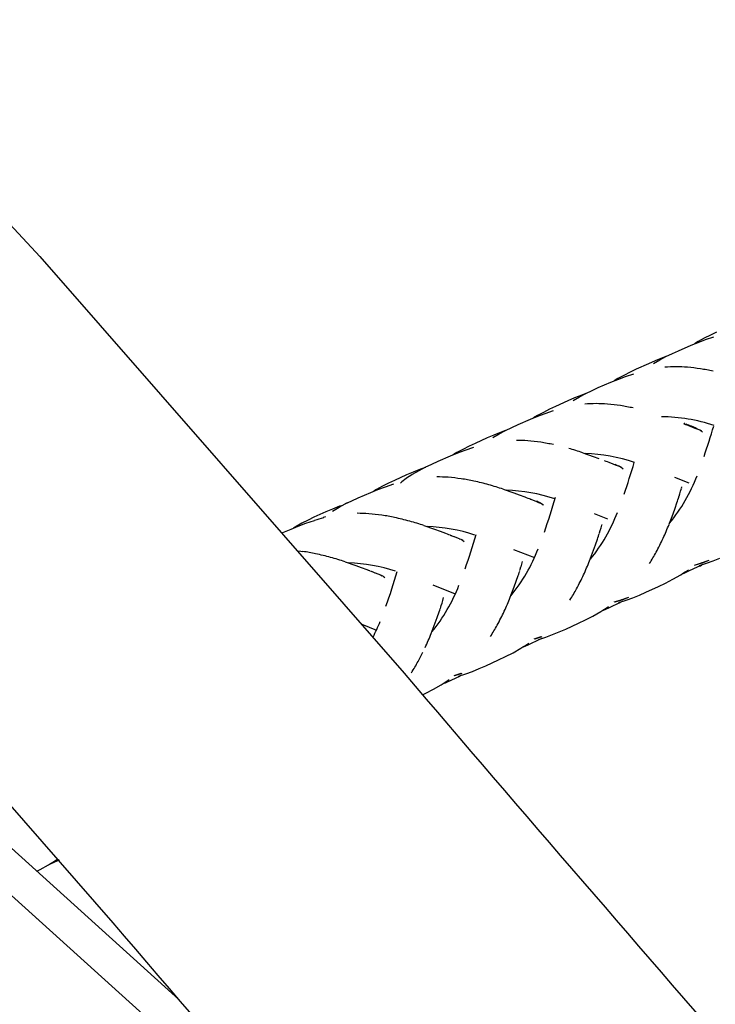
# Model space of a CAD drawing. Units: millimetres. Extents: x 56242 to 78108, y -5502 to 22980.
# Drawn here: x 67646 to 68044, y 949 to 1511 of the extents above; entities that cross this region are included whole.
import ezdxf

# ---------------------------------------------------------------- set-up
doc = ezdxf.new("R2010")
doc.units = ezdxf.units.MM
doc.header["$LTSCALE"] = 500
doc.header["$MEASUREMENT"] = 0
doc.layers.add('Make2D', color=7, linetype='Continuous', true_color=0x000000)
doc.layers.add('usezones$CSA$DIMS', color=7, linetype='Continuous', true_color=0x007f00)
doc.styles.add('Arial', font='txt')
doc.dimstyles.new('CSA RC DIMS', dxfattribs={"dimtxt": 400, "dimasz": 250, "dimexe": 150, "dimexo": 150, "dimgap": 300, "dimtad": 0, "dimtih": 1, "dimtoh": 1, "dimzin": 1, "dimdsep": 46, "dimtxsty": 'Arial', "dimcen": 150, "dimazin": 0, "dimtfac": 1, "dimtdec": 4, "dimtix": 1, "dimtmove": 1, "dimatfit": 3, "dimfxl": 0, "dimtolj": 1, "dimtzin": 1, "dimarcsym": 0})

# ---------------------------------------------------------------- blocks, each defined once
blk = doc.blocks.new('*D1')
at = {"layer": 'Defpoints', "color": 0}
for p in [(74403.39, 1656.66), (58458.2, 1495.04), (74403.39, -5239.87)]:
    blk.add_point(p, dxfattribs=at)
at = {"layer": 'usezones$CSA$DIMS', "color": 0, "lineweight": -2}
for p, q in [((74403.39, 1506.66), (74403.39, -5389.87)), ((58458.2, 1345.04), (58458.2, -5389.87)), ((58708.2, -5239.87), (65010.59, -5239.87)), ((74153.39, -5239.87), (67850.99, -5239.87))]:
    blk.add_line(p, q, dxfattribs=at)
at = {"layer": 'usezones$CSA$DIMS', "color": 0}
for points in [[(58708.2, -5198.2), (58708.2, -5281.54), (58458.2, -5239.87)], [(74153.39, -5281.54), (74153.39, -5198.2), (74403.39, -5239.87)]]:
    blk.add_solid(points, dxfattribs=at)
at = {"layer": 'usezones$CSA$DIMS', "color": 0, "insert": (66430.79, -5239.87), "char_height": 400, "attachment_point": 5, "style": 'Arial'}
blk.add_mtext('\\A1;15945.20', dxfattribs=at)

msp = doc.modelspace()

# ---------------------------------------------------------------- linework, layer by layer
at = {"layer": 'Make2D'}
for p, q in [((68033.692, 1326.72), (68038.002, 1328.355)), ((68037.299, 1329.09), (68033.837, 1327.193)), ((68040.854, 1330.894), (68037.299, 1329.09)), ((68038.002, 1328.355), (68042.744, 1329.918)), ((68044.333, 1332.557), (68040.854, 1330.894)), ((68022.564, 1321.996), (68029.702, 1325.077)), ((68029.702, 1325.077), (68033.692, 1326.72)), ((68033.837, 1327.193), (68031.617, 1325.876)), ((68008.201, 1314.626), (68011.844, 1316.748)), ((68013.349, 1317.851), (68009.167, 1316.186)), ((68011.844, 1316.748), (68015.37, 1318.602)), ((68015.382, 1318.589), (68013.349, 1317.851)), ((68015.377, 1318.606), (68019.008, 1320.37)), ((68019.008, 1320.37), (68022.564, 1321.996)), ((67998.324, 1311.369), (67994.851, 1309.711)), ((68005.285, 1314.511), (67998.324, 1311.369)), ((68009.167, 1316.186), (68005.285, 1314.511)), ((67983.826, 1303.963), (67987.826, 1305.608)), ((67987.849, 1306.023), (67985.667, 1304.731)), ((67987.826, 1305.608), (67992.146, 1307.244)), ((67991.303, 1307.914), (67987.849, 1306.023)), ((67994.851, 1309.711), (67991.303, 1307.914)), ((67992.146, 1307.244), (67996.897, 1308.809)), ((67973.106, 1299.252), (67976.671, 1300.879)), ((67976.671, 1300.879), (67983.826, 1303.963)), ((67963.084, 1294.996), (67959.216, 1293.33)), ((67962.272, 1293.504), (67965.924, 1295.627)), ((67967.252, 1296.652), (67963.084, 1294.996)), ((67965.924, 1295.627), (67969.458, 1297.482)), ((67969.476, 1297.454), (67967.252, 1296.652)), ((67969.466, 1297.487), (67973.106, 1299.252)), ((67948.82, 1288.553), (67945.284, 1286.764)), ((67952.28, 1290.203), (67948.82, 1288.553)), ((67959.216, 1293.33), (67952.28, 1290.203)), ((67930.824, 1279.817), (67938.004, 1282.909)), ((67938.004, 1282.909), (67942.019, 1284.558)), ((67941.843, 1284.881), (67939.717, 1283.623)), ((67945.284, 1286.764), (67941.843, 1284.881)), ((67942.019, 1284.558), (67946.353, 1286.199)), ((67946.353, 1286.199), (67951.121, 1287.768)), ((67923.592, 1276.416), (67927.246, 1278.186)), ((67927.246, 1278.186), (67930.824, 1279.817)), ((68025.634, 1280.214), (68026.471, 1279.891)), ((68026.471, 1279.891), (68027.308, 1279.565)), ((68027.677, 1279.699), (68026.884, 1280.007)), ((68027.308, 1279.565), (68028.163, 1279.231)), ((68028.484, 1279.384), (68027.677, 1279.699)), ((68028.163, 1279.231), (68028.63, 1279.047)), ((68028.899, 1279.221), (68028.484, 1279.384)), ((68028.63, 1279.047), (68029.164, 1278.837)), ((68029.29, 1279.067), (68028.899, 1279.221)), ((68029.185, 1278.828), (68030.465, 1278.323)), ((68030.006, 1278.783), (68029.29, 1279.067)), ((68030.468, 1278.322), (68031.946, 1277.743)), ((68031.946, 1277.743), (68033.523, 1277.14)), ((68033.538, 1277.134), (68034.57, 1276.754)), ((67913.111, 1272.163), (67906.212, 1269.055)), ((67916.959, 1273.818), (67913.111, 1272.163)), ((67916.37, 1272.425), (67920.037, 1274.553)), ((67921.104, 1275.462), (67916.959, 1273.818)), ((67920.037, 1274.553), (67923.581, 1276.411)), ((67923.61, 1276.36), (67921.104, 1275.462)), ((68035.079, 1276.574), (68035.74, 1276.135)), ((68035.47, 1276.44), (68035.761, 1276.343)), ((67902.77, 1267.415), (67899.255, 1265.636)), ((67900.646, 1265.22), (67905.435, 1266.797)), ((67906.212, 1269.055), (67902.77, 1267.415)), ((67885.042, 1258.809), (67892.258, 1261.914)), ((67892.258, 1261.914), (67896.291, 1263.571)), ((67895.832, 1263.763), (67893.69, 1262.494)), ((67899.255, 1265.636), (67895.832, 1263.763)), ((67896.291, 1263.571), (67900.646, 1265.22)), ((67967.753, 1263.718), (67973.81, 1261.628)), ((67973.81, 1261.628), (67976.939, 1260.478)), ((67874.201, 1253.523), (67877.765, 1255.389)), ((67877.824, 1255.308), (67874.927, 1254.281)), ((67877.775, 1255.393), (67881.446, 1257.17)), ((67881.446, 1257.17), (67885.042, 1258.809)), ((67980.078, 1259.285), (67980.916, 1258.961)), ((67980.916, 1258.961), (67981.753, 1258.635)), ((67981.753, 1258.635), (67982.608, 1258.301)), ((67982.608, 1258.301), (67983.075, 1258.117)), ((67983.075, 1258.117), (67983.609, 1257.906)), ((67983.616, 1257.904), (67984.911, 1257.391)), ((67984.941, 1257.379), (67986.385, 1256.809)), ((67986.162, 1257.165), (67987.242, 1256.649)), ((67986.385, 1256.809), (67987.951, 1256.201)), ((67987.962, 1256.197), (67988.986, 1255.81)), ((67988.127, 1256.369), (67989.487, 1255.625)), ((67989.52, 1255.605), (67990.963, 1254.577)), ((67866.991, 1251.008), (67860.141, 1247.924)), ((67870.811, 1252.65), (67866.991, 1251.008)), ((67870.515, 1251.387), (67874.201, 1253.523)), ((67874.927, 1254.281), (67870.811, 1252.65)), ((68020.313, 1249.642), (68028.346, 1246.566)), ((67853.235, 1244.529), (67849.838, 1242.668)), ((67850.663, 1242.644), (67855.043, 1244.304)), ((67856.725, 1246.296), (67853.235, 1244.529)), ((67855.043, 1244.304), (67859.858, 1245.893)), ((67860.141, 1247.924), (67856.725, 1246.296)), ((68024.268, 1243.519), (68024.5, 1244.302)), ((68024.382, 1243.492), (68024.427, 1243.732)), ((67835.729, 1236.204), (67839.347, 1237.852)), ((67839.347, 1237.852), (67846.606, 1240.976)), ((67846.606, 1240.976), (67850.663, 1242.644)), ((67849.838, 1242.668), (67848.304, 1241.766)), ((67922.323, 1242.876), (67928.388, 1240.79)), ((67928.388, 1240.79), (67931.522, 1239.641)), ((67931.522, 1239.641), (67934.663, 1238.449)), ((67934.663, 1238.449), (67935.5, 1238.125)), ((67935.5, 1238.125), (67936.338, 1237.8)), ((67936.338, 1237.8), (67937.194, 1237.465)), ((68022.204, 1236.867), (68022.488, 1237.746)), ((68022.488, 1237.746), (68022.641, 1238.227)), ((68022.641, 1238.227), (68022.815, 1238.777)), ((68022.844, 1238.867), (68023.236, 1240.125)), ((68023.27, 1240.234), (68023.707, 1241.659)), ((68023.74, 1241.766), (68024.203, 1243.301)), ((67828.772, 1233.113), (67824.689, 1231.499)), ((67824.73, 1230.39), (67828.439, 1232.536)), ((67828.439, 1232.536), (67832.026, 1234.412)), ((67829.693, 1233.451), (67828.772, 1233.113)), ((67832.035, 1234.417), (67835.729, 1236.204)), ((67937.194, 1237.465), (67937.66, 1237.282)), ((67937.781, 1237.234), (67938.171, 1237.08)), ((67938.194, 1237.071), (67939.486, 1236.557)), ((67939.495, 1236.554), (67940.923, 1235.985)), ((67940.962, 1235.97), (67942.515, 1235.355)), ((67942.515, 1235.355), (67943.534, 1234.956)), ((67942.852, 1235.412), (67943.587, 1235.024)), ((67944.107, 1234.716), (67945.313, 1233.877)), ((68020.562, 1231.952), (68021.643, 1235.151)), ((68021.643, 1235.151), (68021.925, 1236.008)), ((68021.925, 1236.008), (68022.204, 1236.867)), ((67814.111, 1226.815), (67810.725, 1225.201)), ((67820.902, 1229.872), (67814.111, 1226.815)), ((67820.73, 1227.004), (67819.462, 1226.696)), ((67824.689, 1231.499), (67820.902, 1229.872)), ((67974.261, 1228.979), (67982.027, 1225.957)), ((68017.165, 1222.8), (68019.444, 1228.789)), ((68019.444, 1228.789), (68020.562, 1231.952)), ((67801.062, 1220.092), (67805.146, 1221.771)), ((67803.899, 1221.601), (67802.364, 1220.697)), ((67807.266, 1223.448), (67803.899, 1221.601)), ((67805.146, 1221.771), (67809.553, 1223.443)), ((67810.725, 1225.201), (67807.266, 1223.448)), ((67809.553, 1223.443), (67814.399, 1225.046)), ((67877.019, 1222.097), (67883.093, 1220.015)), ((67978.282, 1220.873), (67978.721, 1222.359)), ((67978.745, 1222.442), (67978.828, 1222.729)), ((67438.161, 1220.814), (67736.911, 951.279)), ((67796.354, 1218.087), (67801.062, 1220.092)), ((67883.093, 1220.015), (67886.231, 1218.867)), ((67886.231, 1218.867), (67889.374, 1217.677)), ((67889.374, 1217.677), (67890.212, 1217.353)), ((67890.212, 1217.353), (67891.05, 1217.028)), ((67891.05, 1217.028), (67891.906, 1216.693)), ((67892.044, 1216.639), (67892.372, 1216.509)), ((67892.458, 1216.475), (67892.848, 1216.321)), ((67892.906, 1216.298), (67894.157, 1215.799)), ((67894.204, 1215.78), (67895.571, 1215.23)), ((67976.485, 1215.159), (67976.765, 1216.018)), ((67976.765, 1216.018), (67977.049, 1216.897)), ((67977.049, 1216.897), (67977.203, 1217.378)), ((67977.269, 1217.586), (67977.377, 1217.928)), ((67977.396, 1217.989), (67977.797, 1219.276)), ((67977.821, 1219.353), (67978.262, 1220.807)), ((67895.664, 1215.193), (67897.091, 1214.616)), ((67897.201, 1214.571), (67898.031, 1214.234)), ((67898.68, 1213.969), (67899.868, 1213.166)), ((67973.995, 1207.936), (67975.118, 1211.101)), ((67975.118, 1211.101), (67976.202, 1214.301)), ((67976.202, 1214.301), (67976.485, 1215.159)), ((67805.429, 1207.592), (67807.775, 1207.273)), ((67928.217, 1208.489), (67940.105, 1203.843)), ((67971.688, 1201.901), (67973.995, 1207.936)), ((67782.446, 883.26), (67429.334, 1201.841)), ((67831.894, 1201.403), (67837.978, 1199.325)), ((67837.978, 1199.325), (67841.12, 1198.179)), ((67932.065, 1197.166), (67932.475, 1198.486)), ((67932.488, 1198.528), (67932.934, 1200.014)), ((67932.939, 1200.034), (67933.397, 1201.626)), ((68035.695, 1199.478), (68028.667, 1196.132)), ((68031.722, 1199.518), (68035.736, 1200.79)), ((68036.141, 1200.645), (68032.113, 1199.368)), ((68034.458, 1199.206), (68038.542, 1200.511)), ((68036.264, 1199.756), (68035.695, 1199.478)), ((68035.736, 1200.79), (68039.499, 1202.166)), ((68036.141, 1200.645), (68035.736, 1200.79)), ((68039.915, 1202.026), (68036.141, 1200.645)), ((68038.542, 1200.511), (68042.355, 1201.915)), ((68042.355, 1201.915), (68046.166, 1203.459)), ((67841.12, 1198.179), (67844.266, 1196.989)), ((67844.266, 1196.989), (67845.104, 1196.666)), ((67845.294, 1196.592), (67845.942, 1196.34)), ((67846.087, 1196.284), (67846.797, 1196.005)), ((67846.894, 1195.968), (67847.264, 1195.822)), ((67847.308, 1195.804), (67847.698, 1195.65)), ((67847.797, 1195.61), (67849.004, 1195.126)), ((67849.092, 1195.091), (67850.543, 1194.499)), ((67850.64, 1194.459), (67852.061, 1193.869)), ((67852.063, 1193.868), (67853.036, 1193.453)), ((67853.821, 1193.053), (67854.368, 1192.689)), ((67929.792, 1190.31), (67930.88, 1193.512)), ((67930.88, 1193.512), (67931.164, 1194.37)), ((67931.164, 1194.37), (67931.445, 1195.229)), ((67931.445, 1195.229), (67931.729, 1196.109)), ((67931.802, 1196.336), (67931.883, 1196.589)), ((67931.938, 1196.763), (67932.057, 1197.14)), ((68019.333, 1191.373), (68023.772, 1193.938)), ((68028.667, 1196.132), (68025.168, 1194.561)), ((67882.16, 1188.139), (67894.873, 1183.065)), ((67926.346, 1181.103), (67928.664, 1187.143)), ((67928.664, 1187.143), (67929.792, 1190.31)), ((68003.916, 1183.943), (68011.149, 1187.272)), ((68011.149, 1187.272), (68015.134, 1189.195)), ((68015.134, 1189.195), (68019.333, 1191.373)), ((67996.421, 1180.803), (68000.246, 1182.352)), ((68000.246, 1182.352), (68003.916, 1183.943)), ((67886.633, 1175.583), (67886.728, 1175.878)), ((67886.77, 1176.011), (67886.897, 1176.413)), ((67886.902, 1176.428), (67887.317, 1177.774)), ((67887.317, 1177.774), (67887.757, 1179.263)), ((67887.768, 1179.298), (67888.217, 1180.918)), ((67989.563, 1178.277), (67982.559, 1174.947)), ((67985.797, 1178.417), (67989.824, 1179.692)), ((67990.225, 1179.545), (67986.183, 1178.263)), ((67988.497, 1178.087), (67992.596, 1179.395)), ((67989.563, 1178.277), (67988.623, 1177.786)), ((67990.284, 1178.63), (67989.563, 1178.277)), ((67989.824, 1179.692), (67993.601, 1181.072)), ((67990.225, 1179.545), (67989.824, 1179.692)), ((67994.012, 1180.93), (67990.225, 1179.545)), ((67992.596, 1179.395), (67996.421, 1180.803)), ((67884.631, 1169.596), (67885.723, 1172.8)), ((67885.723, 1172.8), (67886.008, 1173.658)), ((67886.008, 1173.658), (67886.289, 1174.518)), ((67886.366, 1174.753), (67886.574, 1175.398)), ((67969.357, 1168.177), (67973.575, 1170.363)), ((67973.575, 1170.363), (67978.036, 1172.936)), ((67982.559, 1174.947), (67979.407, 1173.53)), ((67841.427, 1165.827), (67849.811, 1162.38)), ((67881.167, 1160.382), (67883.497, 1166.427)), ((67883.497, 1166.427), (67884.631, 1169.596)), ((67958.084, 1162.903), (67965.352, 1166.246)), ((67965.352, 1166.246), (67969.357, 1168.177)), ((67946.71, 1158.335), (67950.554, 1159.749)), ((67950.554, 1159.749), (67954.396, 1161.306)), ((67954.396, 1161.306), (67958.084, 1162.903)), ((67936.447, 1153.785), (67933.752, 1152.57)), ((67943.414, 1157.096), (67936.447, 1153.785)), ((67939.944, 1157.373), (67943.99, 1158.656)), ((67944.384, 1158.506), (67940.323, 1157.216)), ((67942.593, 1157.018), (67946.71, 1158.335)), ((67943.414, 1157.096), (67942.724, 1156.707)), ((67944.345, 1157.552), (67943.414, 1157.096)), ((67873.664, 1144.445), (67876.429, 1149.76)), ((67923.686, 1147.227), (67927.929, 1149.425)), ((67927.929, 1149.425), (67932.416, 1152.01)), ((67912.346, 1141.925), (67919.657, 1145.286)), ((67919.657, 1145.286), (67923.686, 1147.227)), ((67894.183, 1136.385), (67898.252, 1137.678)), ((67898.637, 1137.524), (67894.554, 1136.225)), ((67896.766, 1136), (67900.906, 1137.326)), ((67898.465, 1136.518), (67897.271, 1135.932)), ((67900.906, 1137.326), (67904.772, 1138.751)), ((67904.772, 1138.751), (67908.636, 1140.317)), ((67908.636, 1140.317), (67912.346, 1141.925)), ((67882.387, 1128.539), (67886.902, 1131.137)), ((67890.354, 1132.645), (67888.702, 1131.895)), ((67897.271, 1135.932), (67890.354, 1132.645)), ((67876.177, 1125.383), (67878.116, 1126.329)), ((67878.116, 1126.329), (67882.387, 1128.539)), ((67667.441, 1030.58), (67663.23, 1028.552)), ((67668.388, 1031.046), (67667.441, 1030.58)), ((67655.731, 1024.52), (67657.623, 1025.518)), ((67657.623, 1025.518), (67662.329, 1028.201))]:
    msp.add_line(p, q, dxfattribs=at)
for points in [[(66797.156, 1969.438, -0.0308878), (66969.978, 1917.107, -0.0372252), (67117.673, 1848.767, -0.0263687), (67224.515, 1780.984, -0.0211911), (67335.594, 1694.713), (67390.748, 1646.572), (67444.397, 1596.76), (67498.448, 1543.917), (67551.861, 1489.339), (67657.341, 1375.801), (67865.593, 1137.709, 0.0019699), (68070.307, 900.302, 0.0077992), (68274.497, 672.631, 0.0140385), (68480.954, 461.616, 0.0097469)], [(68440.245, 200.799), (68384.187, 251.698), (68329.132, 303.68, -0.0140463), (68114.01, 523.507, -0.0078093), (67905.256, 756.247, -0.0019608), (67699.373, 995.004), (67494.816, 1228.901), (67394.729, 1336.664), (67344.109, 1388.43), (67293.178, 1438.252), (67244.486, 1483.476), (67194.429, 1527.183, 0.0210655), (67098.02, 1602.119, 0.0264196), (67010.73, 1657.567, 0.0371667), (66892.65, 1712.137, 0.0306987), (66746.219, 1756.37)]]:
    msp.add_lwpolyline(points, format="xyb", dxfattribs=at)
for centre, radius, start, end in [((68020.711, 1233.088), 79.683, 89.65451, 94.36161), ((68020.666, 1223.922), 88.849, 85.49388, 89.66077), ((68019.635, 1211.375), 101.437, 81.2283, 85.47029), ((68016.69, 1192.168), 120.869, 77.75688, 81.23729), ((67975.009, 1211.822), 79.913, 89.68235, 94.3861), ((67974.968, 1202.723), 89.012, 85.52165, 89.68849), ((67973.949, 1190.247), 101.529, 81.25354, 85.49807), ((67971.024, 1171.115), 120.884, 77.77808, 81.26241), ((68013.045, 1192.268), 91.924, 71.09456, 90.2032), ((68025.923, 1279.982), 0.371, 63.27845, 141.16567), ((68026.744, 1279.711), 0.327, 64.66084, 146.64914), ((68027.564, 1279.435), 0.287, 66.88667, 152.99984), ((68028.4, 1279.146), 0.252, 70.67332, 160.4847), ((68028.849, 1279.003), 0.224, 77.05172, 168.67478), ((68029.656, 1278.718), 0.506, 136.32055, 166.39878), ((68029.852, 1278.169), 0.633, 14.56538, 74.85565), ((68029.67, 1275.459), 3.225, 45.10348, 73.07419), ((68028.505, 1270.093), 8.65, 54.60507, 68.05305), ((66894.887, 1638.483), 1202.846, 341.734852, 342.608994), ((68027.591, 1265.93), 12.879, 47.31953, 57.18892), ((67929.421, 1181.543), 89.237, 85.58045, 89.74731), ((67928.423, 1169.167), 101.653, 81.30873, 85.55688), ((67925.533, 1150.139), 120.899, 77.82753, 81.31742), ((67909.858, 1088.029), 184.983, 71.76141, 74.34784), ((67896.683, 1259.484), 4.363, 101.25568, 124.14377), ((67966.509, 1167.163), 96.102, 71.32375, 88.37758), ((67982.034, 1244.913), 12.926, 47.65854, 57.46117), ((67255.746, 1486.131), 775.774, 341.501717, 342.901984), ((67900.843, 1201.702), 58.241, 121.60358, 129.87551), ((67884.038, 1160.389), 89.511, 85.66692, 89.83403), ((67883.068, 1148.14), 101.797, 81.3904, 85.64336), ((67943.392, 1284.287), 95.842, 320.61508, 339.40817), ((67880.225, 1129.246), 120.905, 77.90147, 81.39886), ((67874.691, 1103.526), 147.213, 74.47618, 77.8935), ((67864.857, 1067.925), 184.147, 71.81639, 74.49275), ((67920.901, 1145.409), 96.957, 71.36348, 88.16247), ((67427.669, 1394.776), 547.365, 341.19886, 343.38501), ((67834.109, 1231.913), 3.25, 103.05176, 129.63361), ((67936.676, 1224.037), 12.894, 57.86942, 67.70959), ((67936.625, 1223.975), 12.974, 48.83302, 57.7734), ((67838.789, 1139.278), 89.801, 85.76222, 89.93004), ((67837.85, 1127.175), 101.94, 81.47988, 85.73867), ((67835.06, 1108.435), 120.887, 77.98247, 81.4881), ((67829.599, 1082.88), 147.019, 74.54666, 77.97445), ((67897.045, 1263.943), 96.826, 320.94946, 339.24484), ((67838.936, 1144.047), 84.634, 103.25715, 106.85374), ((67819.748, 1047.089), 184.141, 71.8796, 74.5138), ((67875.679, 1124.983), 96.561, 71.70181, 88.12148), ((67862.561, 1284.475), 166.452, 335.25334, 338.23674), ((67531.275, 1325.538), 390.885, 340.86086, 343.86651), ((67891.319, 1203.052), 13.072, 48.2809, 58.22396), ((67889.88, 1271.836), 136.351, 331.54618, 335.27107), ((67790.095, 1087.741), 120.832, 78.07061, 81.58637), ((67784.716, 1062.383), 146.754, 74.62207, 78.06253), ((67851.674, 1243.297), 96.906, 320.84359, 339.1348), ((67909.385, 1261.286), 114.175, 327.79116, 331.53707), ((67775.059, 1027.076), 183.358, 71.94267, 74.63816), ((67830.471, 1103.621), 97.178, 71.82223, 87.97349), ((67817.246, 1263.802), 166.386, 335.16986, 338.15886), ((68033.326, 1202.87), 4.138, 287.56681, 304.93029), ((67846.208, 1182.214), 13.151, 49.93356, 58.70133), ((67553.146, 1282.766), 320.467, 340.52992, 344.25948), ((67844.484, 1251.153), 136.354, 331.45588, 335.18739), ((67980.783, 1264.014), 82.211, 301.52742, 305.25253), ((67806.424, 1222.742), 97.014, 320.7318, 339.02645), ((67863.879, 1240.624), 114.286, 327.6962, 331.44674), ((67772.081, 1243.187), 166.29, 335.08228, 338.07773), ((67934.766, 1243.594), 82.854, 301.48273, 305.19445), ((67799.228, 1230.53), 136.336, 331.36037, 335.09957), ((67722.755, 1220.5), 139.742, 333.57281, 337.63688), ((67818.498, 1220.027), 114.39, 327.59513, 331.3512), ((67727.132, 1222.649), 166.145, 334.98646, 337.98967), ((67888.776, 1223.387), 83.661, 301.44128, 305.13647), ((67773.298, 1199.517), 114.483, 327.48275, 331.2457), ((67842.85, 1203.314), 84.559, 301.39737, 305.07449), ((67615.588, 1105.635), 90.448, 301.11653, 304.68325)]:
    msp.add_arc(centre, radius, start, end, dxfattribs=at)

# ---------------------------------------------------------------- dimensions: what is measured, and where the dimension line sits
at = {"layer": 'usezones$CSA$DIMS'}
dim = msp.add_linear_dim(base=(74403.3909, -5239.8686), p1=(58458.1958, 1495.0406), p2=(74403.3909, 1656.6606), dimstyle='CSA RC DIMS', dxfattribs=at)
dim.commit()
dim.dimension.update_dxf_attribs({"geometry": '*D1', "text_midpoint": (66430.7933, -5239.8686)})

doc.saveas('drawing.dxf')
